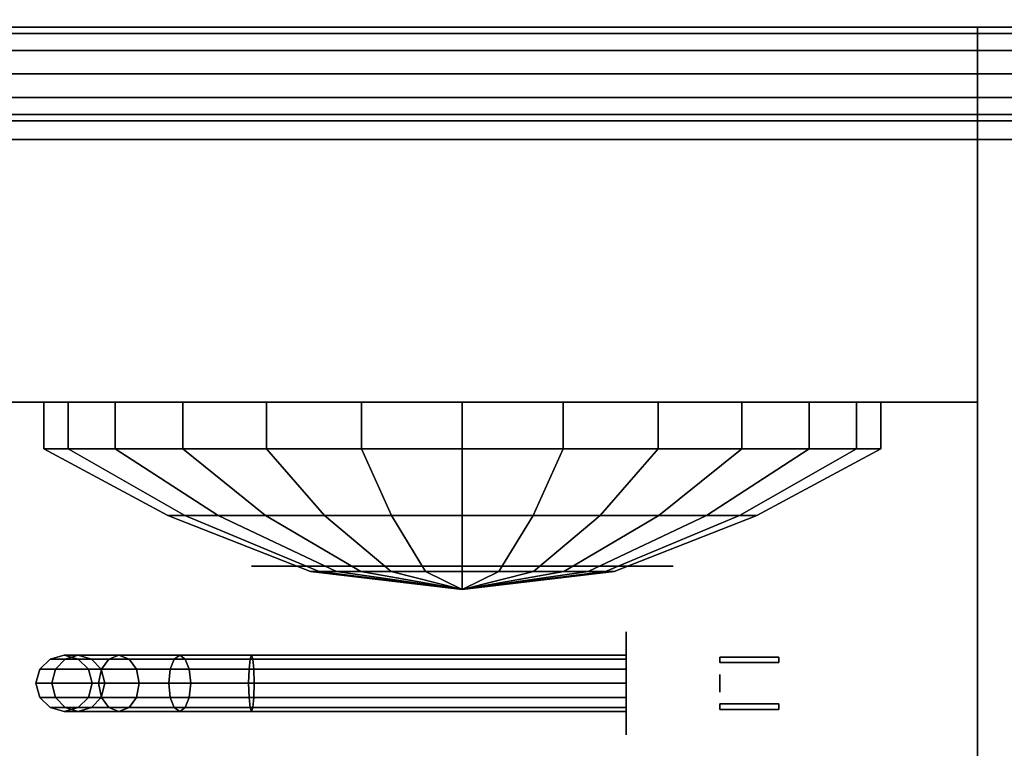
# Model space of a CAD drawing. Extents: x -109 to 109, y -22 to 25.
# Drawn here: x -75 to -65, y 0 to 7 of the extents above; entities that cross this region are included whole.
import ezdxf

# ---------------------------------------------------------------- set-up
doc = ezdxf.new("R2010")
doc.units = 0
for name, color, linetype in [('3D-BLACK', 250, 'CONTINUOUS'), ('3D-BRASS', 41, 'CONTINUOUS'), ('3D-FLAT', 7, 'CONTINUOUS'), ('3D-GLASS-EDGE', 251, 'CONTINUOUS'), ('3D-GLASS-FACE', 9, 'CONTINUOUS'), ('3D-GRAY', 251, 'CONTINUOUS'), ('3D-NON', 7, 'CONTINUOUS'), ('3D-SZG', 45, 'CONTINUOUS'), ('3D-WIRE', 252, 'CONTINUOUS')]:
    doc.layers.add(name, color=color, linetype=linetype)

msp = doc.modelspace()

# ---------------------------------------------------------------- linework, layer by layer
at = {"layer": '3D-BLACK', "extrusion": (1, 0, 0)}
msp.add_circle((0.238, 2, -69), 0.55, dxfattribs=at)
at = {"layer": '3D-BLACK'}
for points in [[(-79.9, -13.662, 5), (-79.9, 14.137, 5), (-22.1, 14.137, 5), (-22.1, -13.662, 5)], [(-75.217, 3.238, 15.167), (-75.217, 2.738, 15.167), (-74.958, 2.738, 13.029), (-74.958, 3.238, 13.029)], [(-74.453, 3.238, 17.181), (-74.453, 2.738, 17.181), (-75.217, 2.738, 15.167), (-75.217, 3.238, 15.167)], [(-74.958, 3.238, 13.029), (-74.958, 2.738, 13.029), (-73.734, 2.738, 11.257), (-73.734, 3.238, 11.257)], [(-72.841, 3.238, 18.61), (-72.841, 2.738, 18.61), (-74.453, 2.738, 17.181), (-74.453, 3.238, 17.181)], [(-73.734, 3.238, 11.257), (-73.734, 2.738, 11.257), (-71.827, 2.738, 10.256), (-71.827, 3.238, 10.256)], [(-70.75, 3.238, 19.125), (-70.75, 2.738, 19.125), (-72.841, 2.738, 18.61), (-72.841, 3.238, 18.61)], [(-71.827, 3.238, 10.256), (-71.827, 2.738, 10.256), (-69.673, 2.738, 10.256), (-69.673, 3.238, 10.256)], [(-68.659, 3.238, 18.61), (-68.659, 2.738, 18.61), (-70.75, 2.738, 19.125), (-70.75, 3.238, 19.125)], [(-69.673, 3.238, 10.256), (-69.673, 2.738, 10.256), (-67.766, 2.738, 11.257), (-67.766, 3.238, 11.257)], [(-67.047, 3.238, 17.181), (-67.047, 2.738, 17.181), (-68.659, 2.738, 18.61), (-68.659, 3.238, 18.61)], [(-67.766, 3.238, 11.257), (-67.766, 2.738, 11.257), (-66.542, 2.738, 13.029), (-66.542, 3.238, 13.029)], [(-66.283, 3.238, 15.167), (-66.283, 2.738, 15.167), (-67.047, 2.738, 17.181), (-67.047, 3.238, 17.181)], [(-66.542, 3.238, 13.029), (-66.542, 2.738, 13.029), (-66.283, 2.738, 15.167), (-66.283, 3.238, 15.167)], [(-75.217, 2.738, 15.167), (-73.892, 2.027, 15.007), (-73.71, 2.027, 13.503), (-74.958, 2.738, 13.029)], [(-74.453, 2.738, 17.181), (-73.355, 2.027, 16.423), (-73.892, 2.027, 15.007), (-75.217, 2.738, 15.167)], [(-74.958, 2.738, 13.029), (-73.71, 2.027, 13.503), (-72.849, 2.027, 12.256), (-73.734, 2.738, 11.257)], [(-72.841, 2.738, 18.61), (-72.221, 2.027, 17.428), (-73.355, 2.027, 16.423), (-74.453, 2.738, 17.181)], [(-73.734, 2.738, 11.257), (-72.849, 2.027, 12.256), (-71.507, 2.027, 11.552), (-71.827, 2.738, 10.256)], [(-70.75, 2.738, 19.125), (-70.75, 2.027, 17.79), (-72.221, 2.027, 17.428), (-72.841, 2.738, 18.61)], [(-71.827, 2.738, 10.256), (-71.507, 2.027, 11.552), (-69.993, 2.027, 11.552), (-69.673, 2.738, 10.256)], [(-68.659, 2.738, 18.61), (-69.279, 2.027, 17.428), (-70.75, 2.027, 17.79), (-70.75, 2.738, 19.125)], [(-69.673, 2.738, 10.256), (-69.993, 2.027, 11.552), (-68.651, 2.027, 12.256), (-67.766, 2.738, 11.257)], [(-67.047, 2.738, 17.181), (-68.145, 2.027, 16.423), (-69.279, 2.027, 17.428), (-68.659, 2.738, 18.61)], [(-67.766, 2.738, 11.257), (-68.651, 2.027, 12.256), (-67.79, 2.027, 13.503), (-66.542, 2.738, 13.029)], [(-66.283, 2.738, 15.167), (-67.608, 2.027, 15.007), (-68.145, 2.027, 16.423), (-67.047, 2.738, 17.181)], [(-66.542, 2.738, 13.029), (-67.79, 2.027, 13.503), (-67.608, 2.027, 15.007), (-66.283, 2.738, 15.167)], [(-73.892, 2.027, 15.007), (-72.371, 1.431, 14.822), (-72.277, 1.431, 14.046), (-73.71, 2.027, 13.503)], [(-73.355, 2.027, 16.423), (-72.094, 1.431, 15.553), (-72.371, 1.431, 14.822), (-73.892, 2.027, 15.007)], [(-73.71, 2.027, 13.503), (-72.277, 1.431, 14.046), (-71.833, 1.431, 13.403), (-72.849, 2.027, 12.256)], [(-72.221, 2.027, 17.428), (-71.509, 1.431, 16.071), (-72.094, 1.431, 15.553), (-73.355, 2.027, 16.423)], [(-72.849, 2.027, 12.256), (-71.833, 1.431, 13.403), (-71.141, 1.431, 13.04), (-71.507, 2.027, 11.552)], [(-70.75, 2.027, 17.79), (-70.75, 1.431, 16.258), (-71.509, 1.431, 16.071), (-72.221, 2.027, 17.428)], [(-71.507, 2.027, 11.552), (-71.141, 1.431, 13.04), (-70.359, 1.431, 13.04), (-69.993, 2.027, 11.552)], [(-69.279, 2.027, 17.428), (-69.991, 1.431, 16.071), (-70.75, 1.431, 16.258), (-70.75, 2.027, 17.79)], [(-69.993, 2.027, 11.552), (-70.359, 1.431, 13.04), (-69.667, 1.431, 13.403), (-68.651, 2.027, 12.256)], [(-68.145, 2.027, 16.423), (-69.406, 1.431, 15.553), (-69.991, 1.431, 16.071), (-69.279, 2.027, 17.428)], [(-68.651, 2.027, 12.256), (-69.667, 1.431, 13.403), (-69.223, 1.431, 14.046), (-67.79, 2.027, 13.503)], [(-67.608, 2.027, 15.007), (-69.129, 1.431, 14.822), (-69.406, 1.431, 15.553), (-68.145, 2.027, 16.423)], [(-67.79, 2.027, 13.503), (-69.223, 1.431, 14.046), (-69.129, 1.431, 14.822), (-67.608, 2.027, 15.007)], [(-72.371, 1.431, 14.822), (-70.75, 1.238, 14.625), (-70.75, 1.238, 14.625), (-72.277, 1.431, 14.046)], [(-72.094, 1.431, 15.553), (-70.75, 1.238, 14.625), (-70.75, 1.238, 14.625), (-72.371, 1.431, 14.822)], [(-72.277, 1.431, 14.046), (-70.75, 1.238, 14.625), (-70.75, 1.238, 14.625), (-71.833, 1.431, 13.403)], [(-71.509, 1.431, 16.071), (-70.75, 1.238, 14.625), (-70.75, 1.238, 14.625), (-72.094, 1.431, 15.553)], [(-71.833, 1.431, 13.403), (-70.75, 1.238, 14.625), (-70.75, 1.238, 14.625), (-71.141, 1.431, 13.04)], [(-70.75, 1.431, 16.258), (-70.75, 1.238, 14.625), (-70.75, 1.238, 14.625), (-71.509, 1.431, 16.071)], [(-71.141, 1.431, 13.04), (-70.75, 1.238, 14.625), (-70.75, 1.238, 14.625), (-70.359, 1.431, 13.04)], [(-69.991, 1.431, 16.071), (-70.75, 1.238, 14.625), (-70.75, 1.238, 14.625), (-70.75, 1.431, 16.258)], [(-69.406, 1.431, 15.553), (-70.75, 1.238, 14.625), (-70.75, 1.238, 14.625), (-69.991, 1.431, 16.071)], [(-69.129, 1.431, 14.822), (-70.75, 1.238, 14.625), (-70.75, 1.238, 14.625), (-69.406, 1.431, 15.553)], [(-69.223, 1.431, 14.046), (-70.75, 1.238, 14.625), (-70.75, 1.238, 14.625), (-69.129, 1.431, 14.822)], [(-69.667, 1.431, 13.403), (-70.75, 1.238, 14.625), (-70.75, 1.238, 14.625), (-69.223, 1.431, 14.046)], [(-70.359, 1.431, 13.04), (-70.75, 1.238, 14.625), (-70.75, 1.238, 14.625), (-69.667, 1.431, 13.403)], [(-75.15, 0.497, 3.985), (-75, 0.538, 4), (-75, 0.538, 5), (-75.15, 0.497, 5)], [(-74.989, 0.497, 3.176), (-74.848, 0.538, 3.235), (-75, 0.538, 4), (-75.15, 0.497, 3.985)], [(-75, 0.538, 4), (-74.85, 0.497, 4.015), (-74.85, 0.497, 5), (-75, 0.538, 5)], [(-74.848, 0.538, 3.235), (-74.706, 0.497, 3.293), (-74.85, 0.497, 4.015), (-75, 0.538, 4)], [(-74.522, 0.497, 2.478), (-74.414, 0.538, 2.586), (-74.848, 0.538, 3.235), (-74.989, 0.497, 3.176)], [(-74.414, 0.538, 2.586), (-74.306, 0.497, 2.694), (-74.706, 0.497, 3.293), (-74.848, 0.538, 3.235)], [(-73.824, 0.497, 2.011), (-73.765, 0.538, 2.152), (-74.414, 0.538, 2.586), (-74.522, 0.497, 2.478)], [(-73.765, 0.538, 2.152), (-73.707, 0.497, 2.294), (-74.306, 0.497, 2.694), (-74.414, 0.538, 2.586)], [(-73.015, 0.497, 1.85), (-73, 0.538, 2), (-73.765, 0.538, 2.152), (-73.824, 0.497, 2.011)], [(-73, 0.538, 2), (-72.985, 0.497, 2.15), (-73.707, 0.497, 2.294), (-73.765, 0.538, 2.152)], [(-69, 0.497, 1.85), (-69, 0.538, 2), (-73, 0.538, 2), (-73.015, 0.497, 1.85)], [(-69, 0.538, 2), (-69, 0.497, 2.15), (-72.985, 0.497, 2.15), (-73, 0.538, 2)], [(-75.26, 0.388, 3.974), (-75.15, 0.497, 3.985), (-75.15, 0.497, 5), (-75.26, 0.388, 5)], [(-75.092, 0.388, 3.133), (-74.989, 0.497, 3.176), (-75.15, 0.497, 3.985), (-75.26, 0.388, 3.974)], [(-74.602, 0.388, 2.398), (-74.522, 0.497, 2.478), (-74.989, 0.497, 3.176), (-75.092, 0.388, 3.133)], [(-74.85, 0.497, 4.015), (-74.74, 0.388, 4.026), (-74.74, 0.388, 5), (-74.85, 0.497, 5)], [(-74.706, 0.497, 3.293), (-74.603, 0.388, 3.336), (-74.74, 0.388, 4.026), (-74.85, 0.497, 4.015)], [(-74.306, 0.497, 2.694), (-74.227, 0.388, 2.773), (-74.603, 0.388, 3.336), (-74.706, 0.497, 3.293)], [(-73.867, 0.388, 1.908), (-73.824, 0.497, 2.011), (-74.522, 0.497, 2.478), (-74.602, 0.388, 2.398)], [(-73.707, 0.497, 2.294), (-73.664, 0.388, 2.397), (-74.227, 0.388, 2.773), (-74.306, 0.497, 2.694)], [(-73.026, 0.388, 1.74), (-73.015, 0.497, 1.85), (-73.824, 0.497, 2.011), (-73.867, 0.388, 1.908)], [(-72.985, 0.497, 2.15), (-72.974, 0.388, 2.26), (-73.664, 0.388, 2.397), (-73.707, 0.497, 2.294)], [(-69, 0.388, 1.74), (-69, 0.497, 1.85), (-73.015, 0.497, 1.85), (-73.026, 0.388, 1.74)], [(-69, 0.497, 2.15), (-69, 0.388, 2.26), (-72.974, 0.388, 2.26), (-72.985, 0.497, 2.15)], [(-75.3, 0.238, 3.97), (-75.26, 0.388, 3.974), (-75.26, 0.388, 5), (-75.3, 0.238, 5)], [(-75.13, 0.238, 3.118), (-75.092, 0.388, 3.133), (-75.26, 0.388, 3.974), (-75.3, 0.238, 3.97)], [(-74.631, 0.238, 2.369), (-74.602, 0.388, 2.398), (-75.092, 0.388, 3.133), (-75.13, 0.238, 3.118)], [(-74.74, 0.388, 4.026), (-74.7, 0.238, 4.03), (-74.7, 0.238, 5), (-74.74, 0.388, 5)], [(-74.603, 0.388, 3.336), (-74.565, 0.238, 3.352), (-74.7, 0.238, 4.03), (-74.74, 0.388, 4.026)], [(-73.882, 0.238, 1.87), (-73.867, 0.388, 1.908), (-74.602, 0.388, 2.398), (-74.631, 0.238, 2.369)], [(-74.227, 0.388, 2.773), (-74.198, 0.238, 2.802), (-74.565, 0.238, 3.352), (-74.603, 0.388, 3.336)], [(-73.664, 0.388, 2.397), (-73.648, 0.238, 2.435), (-74.198, 0.238, 2.802), (-74.227, 0.388, 2.773)], [(-73.03, 0.238, 1.7), (-73.026, 0.388, 1.74), (-73.867, 0.388, 1.908), (-73.882, 0.238, 1.87)], [(-72.974, 0.388, 2.26), (-72.97, 0.238, 2.3), (-73.648, 0.238, 2.435), (-73.664, 0.388, 2.397)], [(-69, 0.238, 1.7), (-69, 0.388, 1.74), (-73.026, 0.388, 1.74), (-73.03, 0.238, 1.7)], [(-69, 0.388, 2.26), (-69, 0.238, 2.3), (-72.97, 0.238, 2.3), (-72.974, 0.388, 2.26)], [(-75.26, 0.088, 3.974), (-75.3, 0.238, 3.97), (-75.3, 0.238, 5), (-75.26, 0.088, 5)], [(-75.092, 0.088, 3.133), (-75.13, 0.238, 3.118), (-75.3, 0.238, 3.97), (-75.26, 0.088, 3.974)], [(-74.602, 0.088, 2.398), (-74.631, 0.238, 2.369), (-75.13, 0.238, 3.118), (-75.092, 0.088, 3.133)], [(-74.7, 0.238, 4.03), (-74.74, 0.088, 4.026), (-74.74, 0.088, 5), (-74.7, 0.238, 5)], [(-74.565, 0.238, 3.352), (-74.603, 0.088, 3.336), (-74.74, 0.088, 4.026), (-74.7, 0.238, 4.03)], [(-73.867, 0.088, 1.908), (-73.882, 0.238, 1.87), (-74.631, 0.238, 2.369), (-74.602, 0.088, 2.398)], [(-74.198, 0.238, 2.802), (-74.227, 0.088, 2.773), (-74.603, 0.088, 3.336), (-74.565, 0.238, 3.352)], [(-73.648, 0.238, 2.435), (-73.664, 0.088, 2.397), (-74.227, 0.088, 2.773), (-74.198, 0.238, 2.802)], [(-73.026, 0.088, 1.74), (-73.03, 0.238, 1.7), (-73.882, 0.238, 1.87), (-73.867, 0.088, 1.908)], [(-72.97, 0.238, 2.3), (-72.974, 0.088, 2.26), (-73.664, 0.088, 2.397), (-73.648, 0.238, 2.435)], [(-69, 0.088, 1.74), (-69, 0.238, 1.7), (-73.03, 0.238, 1.7), (-73.026, 0.088, 1.74)], [(-69, 0.238, 2.3), (-69, 0.088, 2.26), (-72.974, 0.088, 2.26), (-72.97, 0.238, 2.3)], [(-75.15, -0.022, 3.985), (-75.26, 0.088, 3.974), (-75.26, 0.088, 5), (-75.15, -0.022, 5)], [(-74.989, -0.022, 3.176), (-75.092, 0.088, 3.133), (-75.26, 0.088, 3.974), (-75.15, -0.022, 3.985)], [(-74.522, -0.022, 2.478), (-74.602, 0.088, 2.398), (-75.092, 0.088, 3.133), (-74.989, -0.022, 3.176)], [(-74.74, 0.088, 4.026), (-74.85, -0.022, 4.015), (-74.85, -0.022, 5), (-74.74, 0.088, 5)], [(-74.603, 0.088, 3.336), (-74.706, -0.022, 3.293), (-74.85, -0.022, 4.015), (-74.74, 0.088, 4.026)], [(-74.227, 0.088, 2.773), (-74.306, -0.022, 2.694), (-74.706, -0.022, 3.293), (-74.603, 0.088, 3.336)], [(-73.824, -0.022, 2.011), (-73.867, 0.088, 1.908), (-74.602, 0.088, 2.398), (-74.522, -0.022, 2.478)], [(-73.664, 0.088, 2.397), (-73.707, -0.022, 2.294), (-74.306, -0.022, 2.694), (-74.227, 0.088, 2.773)], [(-73.015, -0.022, 1.85), (-73.026, 0.088, 1.74), (-73.867, 0.088, 1.908), (-73.824, -0.022, 2.011)], [(-72.974, 0.088, 2.26), (-72.985, -0.022, 2.15), (-73.707, -0.022, 2.294), (-73.664, 0.088, 2.397)], [(-69, -0.022, 1.85), (-69, 0.088, 1.74), (-73.026, 0.088, 1.74), (-73.015, -0.022, 1.85)], [(-69, 0.088, 2.26), (-69, -0.022, 2.15), (-72.985, -0.022, 2.15), (-72.974, 0.088, 2.26)], [(-75, -0.062, 4), (-75.15, -0.022, 3.985), (-75.15, -0.022, 5), (-75, -0.062, 5)], [(-74.848, -0.062, 3.235), (-74.989, -0.022, 3.176), (-75.15, -0.022, 3.985), (-75, -0.062, 4)], [(-74.85, -0.022, 4.015), (-75, -0.062, 4), (-75, -0.062, 5), (-74.85, -0.022, 5)], [(-74.706, -0.022, 3.293), (-74.848, -0.062, 3.235), (-75, -0.062, 4), (-74.85, -0.022, 4.015)], [(-74.414, -0.062, 2.586), (-74.522, -0.022, 2.478), (-74.989, -0.022, 3.176), (-74.848, -0.062, 3.235)], [(-74.306, -0.022, 2.694), (-74.414, -0.062, 2.586), (-74.848, -0.062, 3.235), (-74.706, -0.022, 3.293)], [(-73.765, -0.062, 2.152), (-73.824, -0.022, 2.011), (-74.522, -0.022, 2.478), (-74.414, -0.062, 2.586)], [(-73.707, -0.022, 2.294), (-73.765, -0.062, 2.152), (-74.414, -0.062, 2.586), (-74.306, -0.022, 2.694)], [(-73, -0.062, 2), (-73.015, -0.022, 1.85), (-73.824, -0.022, 2.011), (-73.765, -0.062, 2.152)], [(-72.985, -0.022, 2.15), (-73, -0.062, 2), (-73.765, -0.062, 2.152), (-73.707, -0.022, 2.294)], [(-69, -0.062, 2), (-69, -0.022, 1.85), (-73.015, -0.022, 1.85), (-73, -0.062, 2)], [(-69, -0.022, 2.15), (-69, -0.062, 2), (-73, -0.062, 2), (-72.985, -0.022, 2.15)]]:
    msp.add_3dface(points, dxfattribs=at)
at = {"layer": '3D-BRASS', "extrusion": (1, 0, 0)}
msp.add_circle((0.238, 2.343, -68), 0.095, dxfattribs=at)
at = {"layer": '3D-BRASS'}
for points in [[(-68, 0.518, 2), (-67.37, 0.518, 2), (-67.37, 0.458, 2), (-68, 0.458, 2)], [(-68, 0.518, 1.75), (-67.37, 0.518, 1.75), (-67.37, 0.518, 2), (-68, 0.518, 2)], [(-68, 0.458, 1.75), (-67.37, 0.458, 1.75), (-67.37, 0.518, 1.75), (-68, 0.518, 1.75)], [(-68, 0.458, 2), (-67.37, 0.458, 2), (-67.37, 0.458, 1.75), (-68, 0.458, 1.75)], [(-68, 0.018, 1.715), (-67.37, 0.018, 1.715), (-67.37, 0.018, 2.035), (-68, 0.018, 2.035)], [(-68, -0.042, 1.715), (-67.37, -0.042, 1.715), (-67.37, 0.018, 1.715), (-68, 0.018, 1.715)], [(-68, 0.018, 2.035), (-67.37, 0.018, 2.035), (-67.37, -0.042, 2.035), (-68, -0.042, 2.035)], [(-68, -0.042, 2.035), (-67.37, -0.042, 2.035), (-67.37, -0.042, 1.715), (-68, -0.042, 1.715)]]:
    msp.add_3dface(points, dxfattribs=at)
at = {"layer": '3D-FLAT'}
for points in [[(-25.875, -8.762, 20.375), (-76.125, -8.762, 20.375), (-76.125, 11.238, 20.375), (-25.875, 11.238, 20.375)], [(-76.25, -6.762, 9.875), (-65.25, -6.762, 9.875), (-65.25, 7.238, 9.875), (-76.25, 7.238, 9.875)], [(-76.25, -6.762, 9.375), (-65.25, -6.762, 9.375), (-65.25, 7.238, 9.375), (-76.25, 7.238, 9.375)], [(-76.25, 7.238, 19.375), (-65.25, 7.238, 19.375), (-65.25, 3.238, 19.375), (-76.25, 3.238, 19.375)], [(-76.25, 7.238, 9.875), (-65.25, 7.238, 9.875), (-65.25, 3.238, 9.875), (-76.25, 3.238, 9.875)]]:
    msp.add_3dface(points, dxfattribs=at)
at = {"layer": '3D-GLASS-EDGE'}
msp.add_3dface([(-23.2, 6.038, 53.4), (-23.2, 6.038, 53.6), (-78.8, 6.038, 53.6), (-78.8, 6.038, 53.4)], dxfattribs=at)
at = {"layer": '3D-GLASS-FACE'}
for points in [[(-78.8, -10.062, 53.6), (-23.2, -10.062, 53.6), (-23.2, 6.038, 53.6), (-78.8, 6.038, 53.6)], [(-78.8, -10.062, 53.4), (-23.2, -10.062, 53.4), (-23.2, 6.038, 53.4), (-78.8, 6.038, 53.4)]]:
    msp.add_3dface(points, dxfattribs=at)
at = {"layer": '3D-GRAY', "extrusion": (0, 1, 0)}
msp.add_circle((70.75, 14.625, 1.488), 2.25, dxfattribs=at)
at = {"layer": '3D-NON'}
for points in [[(-76.25, 7.238, 9.375), (-65.25, 7.238, 9.375), (-65.25, 7.238, 9.875), (-76.25, 7.238, 9.875)], [(-65.25, -6.762, 9.375), (-65.25, 7.238, 9.375), (-65.25, 7.238, 9.875), (-65.25, -6.762, 9.875)], [(-65.25, 7.238, 9.875), (-65.25, 3.238, 9.875), (-65.25, 3.238, 19.375), (-65.25, 7.238, 19.375)], [(-76.25, 3.238, 9.875), (-65.25, 3.238, 9.875), (-65.25, 3.238, 19.375), (-76.25, 3.238, 19.375)]]:
    msp.add_3dface(points, dxfattribs=at)
at = {"layer": '3D-NON', "invisible_edges": 5}
for points in [[(-76.25, 7.238, 19.375), (-74.75, 7.238, 19.125), (-66.75, 7.238, 19.125), (-65.25, 7.238, 19.375)], [(-76.25, 7.238, 9.875), (-74.75, 7.238, 10.125), (-74.75, 7.238, 19.125), (-76.25, 7.238, 19.375)], [(-65.25, 7.238, 9.875), (-66.75, 7.238, 10.125), (-74.75, 7.238, 10.125), (-76.25, 7.238, 9.875)], [(-65.25, 7.238, 19.375), (-66.75, 7.238, 19.125), (-66.75, 7.238, 10.125), (-65.25, 7.238, 9.875)]]:
    msp.add_3dface(points, dxfattribs=at)
at = {"layer": '3D-SZG'}
for points in [[(-79.5, 7.238, 53.5), (-22.5, 7.238, 53.5), (-22.5, 7.171, 53.75), (-79.5, 7.171, 53.75)], [(-79.5, 7.171, 53.25), (-22.5, 7.171, 53.25), (-22.5, 7.238, 53.5), (-79.5, 7.238, 53.5)], [(-79.5, 7.171, 53.75), (-22.5, 7.171, 53.75), (-22.5, 6.988, 53.933), (-79.5, 6.988, 53.933)], [(-79.5, 6.988, 53.067), (-22.5, 6.988, 53.067), (-22.5, 7.171, 53.25), (-79.5, 7.171, 53.25)], [(-79.5, 6.988, 53.933), (-22.5, 6.988, 53.933), (-22.5, 6.738, 54), (-79.5, 6.738, 54)], [(-79.5, 6.738, 53), (-22.5, 6.738, 53), (-22.5, 6.988, 53.067), (-79.5, 6.988, 53.067)], [(-79.5, 6.488, 53.067), (-22.5, 6.488, 53.067), (-22.5, 6.738, 53), (-79.5, 6.738, 53)], [(-79.5, 6.738, 54), (-22.5, 6.738, 54), (-22.5, 6.488, 53.933), (-79.5, 6.488, 53.933)], [(-79.5, 6.305, 53.25), (-22.5, 6.305, 53.25), (-22.5, 6.488, 53.067), (-79.5, 6.488, 53.067)], [(-79.5, 6.488, 53.933), (-22.5, 6.488, 53.933), (-22.5, 6.305, 53.75), (-79.5, 6.305, 53.75)], [(-79.5, 6.238, 53.5), (-22.5, 6.238, 53.5), (-22.5, 6.305, 53.25), (-79.5, 6.305, 53.25)], [(-79.5, 6.305, 53.75), (-22.5, 6.305, 53.75), (-22.5, 6.238, 53.5), (-79.5, 6.238, 53.5)]]:
    msp.add_3dface(points, dxfattribs=at)
at = {"layer": '3D-WIRE'}
msp.add_3dface([(-66.75, 7.238, 10.125), (-74.75, 7.238, 10.125), (-74.75, 7.238, 19.125), (-66.75, 7.238, 19.125)], dxfattribs=at)

doc.saveas('drawing.dxf')
